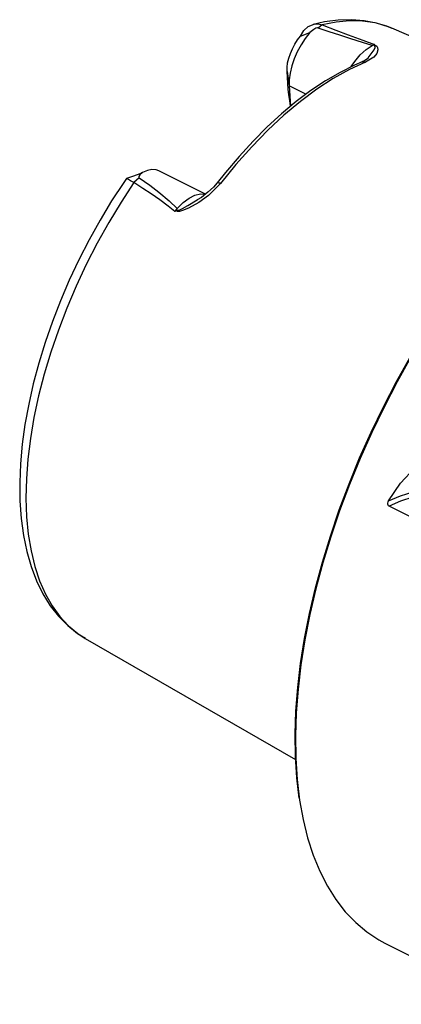
# Model space of a CAD drawing. Extents: x 15 to 830, y 20 to 577.
# Drawn here: x 209 to 231, y 100 to 159 of the extents above; entities that cross this region are included whole.
import ezdxf

# ---------------------------------------------------------------- set-up
doc = ezdxf.new("R2010")
doc.units = 0
doc.header["$MEASUREMENT"] = 0
doc.layers.add('Ebene 1', color=7, linetype='Continuous', lineweight=0)

msp = doc.modelspace()

# ---------------------------------------------------------------- linework, layer by layer
at = {"layer": 'Ebene 1', "color": 18, "lineweight": 25, "true_color": 0x000000}
for points, knots in [([(230.509, 158.018), (230.509, 158.018), (230.279, 158.123), (230.279, 158.123), (230.279, 158.123), (229.585, 158.345), (229.585, 158.345), (229.585, 158.345), (228.86, 158.485), (228.86, 158.485), (228.86, 158.485), (228.105, 158.545), (228.105, 158.545), (228.105, 158.545), (227.323, 158.522), (227.323, 158.522), (227.323, 158.522), (226.515, 158.416), (226.515, 158.416), (226.515, 158.416), (225.84, 158.263), (225.84, 158.263)], [0, 0, 0, 0, 1, 1, 1, 2, 2, 2, 3, 3, 3, 4, 4, 4, 5, 5, 5, 6, 6, 6, 7, 7, 7, 7]), ([(230.491, 158.036), (230.491, 158.036), (230.195, 158.153), (230.195, 158.153), (230.195, 158.153), (229.501, 158.351), (229.501, 158.351), (229.501, 158.351), (228.77, 158.458), (228.77, 158.458), (228.77, 158.458), (228.003, 158.474), (228.003, 158.474), (228.003, 158.474), (227.206, 158.398), (227.206, 158.398), (227.206, 158.398), (226.381, 158.232), (226.381, 158.232)], [0, 0, 0, 0, 1, 1, 1, 2, 2, 2, 3, 3, 3, 4, 4, 4, 5, 5, 5, 6, 6, 6, 6]), ([(225.647, 157.78), (225.647, 157.78), (225.377, 157.439), (225.377, 157.439), (225.377, 157.439), (225.129, 157.06), (225.129, 157.06), (225.129, 157.06), (224.91, 156.654), (224.91, 156.654), (224.91, 156.654), (224.727, 156.233), (224.727, 156.233), (224.727, 156.233), (224.584, 155.808), (224.584, 155.808), (224.584, 155.808), (224.486, 155.39), (224.486, 155.39), (224.486, 155.39), (224.435, 154.993), (224.435, 154.993), (224.435, 154.993), (224.433, 154.626), (224.433, 154.626)], [0, 0, 0, 0, 1, 1, 1, 2, 2, 2, 3, 3, 3, 4, 4, 4, 5, 5, 5, 6, 6, 6, 7, 7, 7, 8, 8, 8, 8]), ([(225.107, 157.572), (225.107, 157.572), (225.29, 157.898), (225.29, 157.898), (225.29, 157.898), (225.557, 158.143), (225.557, 158.143), (225.557, 158.143), (225.913, 158.284), (225.913, 158.284), (225.913, 158.284), (226.134, 158.294), (226.134, 158.294), (226.134, 158.294), (226.381, 158.232), (226.381, 158.232)], [0, 0, 0, 0, 1, 1, 1, 2, 2, 2, 3, 3, 3, 4, 4, 4, 5, 5, 5, 5]), ([(226.134, 158.051), (226.134, 158.051), (226.108, 158.056), (226.108, 158.056), (226.108, 158.056), (226.076, 158.054), (226.076, 158.054), (226.076, 158.054), (226.009, 158.037), (226.009, 158.037), (226.009, 158.037), (225.878, 157.974), (225.878, 157.974), (225.878, 157.974), (225.647, 157.78), (225.647, 157.78)], [0, 0, 0, 0, 1, 1, 1, 2, 2, 2, 3, 3, 3, 4, 4, 4, 5, 5, 5, 5]), ([(229.334, 157.025), (229.334, 157.025), (228.757, 157.196), (228.757, 157.196), (228.757, 157.196), (228.078, 157.408), (228.078, 157.408), (228.078, 157.408), (227.414, 157.622), (227.414, 157.622), (227.414, 157.622), (226.801, 157.826), (226.801, 157.826), (226.801, 157.826), (226.134, 158.051), (226.134, 158.051)], [0, 0, 0, 0, 1, 1, 1, 2, 2, 2, 3, 3, 3, 4, 4, 4, 5, 5, 5, 5]), ([(226.381, 158.232), (226.381, 158.232), (227.184, 157.922), (227.184, 157.922), (227.184, 157.922), (227.906, 157.649), (227.906, 157.649), (227.906, 157.649), (228.772, 157.329), (228.772, 157.329), (228.772, 157.329), (229.475, 157.079), (229.475, 157.079)], [0, 0, 0, 0, 1, 1, 1, 2, 2, 2, 3, 3, 3, 4, 4, 4, 4]), ([(224.304, 155.484), (224.304, 155.484), (224.305, 155.727), (224.305, 155.727), (224.305, 155.727), (224.339, 155.991), (224.339, 155.991), (224.339, 155.991), (224.404, 156.267), (224.404, 156.267), (224.404, 156.267), (224.498, 156.548), (224.498, 156.548), (224.498, 156.548), (224.619, 156.827), (224.619, 156.827), (224.619, 156.827), (224.764, 157.096), (224.764, 157.096), (224.764, 157.096), (224.928, 157.346), (224.928, 157.346), (224.928, 157.346), (225.107, 157.572), (225.107, 157.572)], [0, 0, 0, 0, 1, 1, 1, 2, 2, 2, 3, 3, 3, 4, 4, 4, 5, 5, 5, 6, 6, 6, 7, 7, 7, 8, 8, 8, 8]), ([(228.09, 155.772), (228.09, 155.772), (228.301, 156.076), (228.301, 156.076), (228.301, 156.076), (228.633, 156.47), (228.633, 156.47), (228.633, 156.47), (228.982, 156.79), (228.982, 156.79), (228.982, 156.79), (229.334, 157.025), (229.334, 157.025)], [0, 0, 0, 0, 1, 1, 1, 2, 2, 2, 3, 3, 3, 4, 4, 4, 4]), ([(229.439, 157.072), (229.439, 157.072), (229.468, 157.061), (229.468, 157.061), (229.468, 157.061), (229.543, 157.023), (229.543, 157.023), (229.543, 157.023), (229.606, 156.973), (229.606, 156.973), (229.606, 156.973), (229.652, 156.902), (229.652, 156.902), (229.652, 156.902), (229.675, 156.773), (229.675, 156.773), (229.675, 156.773), (229.613, 156.548), (229.613, 156.548), (229.613, 156.548), (229.435, 156.331), (229.435, 156.331), (229.435, 156.331), (228.946, 156.04), (228.946, 156.04)], [0, 0, 0, 0, 1, 1, 1, 2, 2, 2, 3, 3, 3, 4, 4, 4, 5, 5, 5, 6, 6, 6, 7, 7, 7, 8, 8, 8, 8]), ([(229.094, 156.281), (229.094, 156.281), (229.444, 156.755), (229.444, 156.755), (229.444, 156.755), (229.501, 156.897), (229.501, 156.897), (229.501, 156.897), (229.501, 156.967), (229.501, 156.967), (229.501, 156.967), (229.471, 157.011), (229.471, 157.011), (229.471, 157.011), (229.442, 157.03), (229.442, 157.03), (229.442, 157.03), (229.42, 157.04), (229.42, 157.04), (229.42, 157.04), (229.383, 157.051), (229.383, 157.051)], [0, 0, 0, 0, 1, 1, 1, 2, 2, 2, 3, 3, 3, 4, 4, 4, 5, 5, 5, 6, 6, 6, 7, 7, 7, 7]), ([(229.334, 157.025), (229.334, 157.025), (229.34, 157.028), (229.34, 157.028), (229.34, 157.028), (229.346, 157.032), (229.346, 157.032), (229.346, 157.032), (229.352, 157.035), (229.352, 157.035), (229.352, 157.035), (229.359, 157.038), (229.359, 157.038), (229.359, 157.038), (229.365, 157.041), (229.365, 157.041), (229.365, 157.041), (229.371, 157.045), (229.371, 157.045), (229.371, 157.045), (229.377, 157.048), (229.377, 157.048), (229.377, 157.048), (229.383, 157.051), (229.383, 157.051)], [0, 0, 0, 0, 1, 1, 1, 2, 2, 2, 3, 3, 3, 4, 4, 4, 5, 5, 5, 6, 6, 6, 7, 7, 7, 8, 8, 8, 8]), ([(229.475, 157.079), (229.475, 157.079), (229.471, 157.078), (229.471, 157.078), (229.471, 157.078), (229.466, 157.077), (229.466, 157.077), (229.466, 157.077), (229.462, 157.077), (229.462, 157.077), (229.462, 157.077), (229.457, 157.076), (229.457, 157.076), (229.457, 157.076), (229.453, 157.075), (229.453, 157.075), (229.453, 157.075), (229.448, 157.074), (229.448, 157.074), (229.448, 157.074), (229.444, 157.073), (229.444, 157.073), (229.444, 157.073), (229.439, 157.072), (229.439, 157.072)], [0, 0, 0, 0, 1, 1, 1, 2, 2, 2, 3, 3, 3, 4, 4, 4, 5, 5, 5, 6, 6, 6, 7, 7, 7, 8, 8, 8, 8]), ([(228.732, 156.049), (228.732, 156.049), (228.286, 155.855), (228.286, 155.855), (228.286, 155.855), (227.432, 155.43), (227.432, 155.43), (227.432, 155.43), (226.571, 154.928), (226.571, 154.928), (226.571, 154.928), (225.707, 154.351), (225.707, 154.351), (225.707, 154.351), (224.844, 153.704), (224.844, 153.704), (224.844, 153.704), (223.984, 152.988), (223.984, 152.988), (223.984, 152.988), (223.133, 152.208), (223.133, 152.208), (223.133, 152.208), (222.293, 151.366), (222.293, 151.366), (222.293, 151.366), (221.468, 150.466), (221.468, 150.466), (221.468, 150.466), (220.661, 149.513), (220.661, 149.513), (220.661, 149.513), (220.17, 148.895), (220.17, 148.895)], [0, 0, 0, 0, 1, 1, 1, 2, 2, 2, 3, 3, 3, 4, 4, 4, 5, 5, 5, 6, 6, 6, 7, 7, 7, 8, 8, 8, 9, 9, 9, 10, 10, 10, 11, 11, 11, 11]), ([(228.946, 156.04), (228.946, 156.04), (227.998, 155.605), (227.998, 155.605), (227.998, 155.605), (227.036, 155.071), (227.036, 155.071), (227.036, 155.071), (226.066, 154.44), (226.066, 154.44), (226.066, 154.44), (225.093, 153.717), (225.093, 153.717), (225.093, 153.717), (224.123, 152.905), (224.123, 152.905), (224.123, 152.905), (223.162, 152.01), (223.162, 152.01), (223.162, 152.01), (222.214, 151.035), (222.214, 151.035), (222.214, 151.035), (221.285, 149.986), (221.285, 149.986), (221.285, 149.986), (220.38, 148.87), (220.38, 148.87)], [0, 0, 0, 0, 1, 1, 1, 2, 2, 2, 3, 3, 3, 4, 4, 4, 5, 5, 5, 6, 6, 6, 7, 7, 7, 8, 8, 8, 9, 9, 9, 9]), ([(229.119, 156.295), (229.119, 156.295), (229.051, 156.228), (229.051, 156.228), (229.051, 156.228), (228.904, 156.13), (228.904, 156.13), (228.904, 156.13), (228.728, 156.049), (228.728, 156.049)], [0, 0, 0, 0, 1, 1, 1, 2, 2, 2, 3, 3, 3, 3]), ([(228.732, 156.048), (228.732, 156.048), (228.759, 156.058), (228.759, 156.058), (228.759, 156.058), (228.82, 156.066), (228.82, 156.066), (228.82, 156.066), (228.883, 156.061), (228.883, 156.061), (228.883, 156.061), (228.946, 156.04), (228.946, 156.04)], [0, 0, 0, 0, 1, 1, 1, 2, 2, 2, 3, 3, 3, 4, 4, 4, 4]), ([(255.512, 154.593), (255.512, 154.593), (255.112, 154.778), (255.112, 154.778), (255.112, 154.778), (254.312, 155.066), (254.312, 155.066), (254.312, 155.066), (253.472, 155.264), (253.472, 155.264), (253.472, 155.264), (252.594, 155.37), (252.594, 155.37), (252.594, 155.37), (251.682, 155.384), (251.682, 155.384), (251.682, 155.384), (250.739, 155.307), (250.739, 155.307), (250.739, 155.307), (249.768, 155.138), (249.768, 155.138), (249.768, 155.138), (248.772, 154.879), (248.772, 154.879), (248.772, 154.879), (247.756, 154.529), (247.756, 154.529), (247.756, 154.529), (246.722, 154.091), (246.722, 154.091), (246.722, 154.091), (245.674, 153.566), (245.674, 153.566), (245.674, 153.566), (244.616, 152.955), (244.616, 152.955), (244.616, 152.955), (243.552, 152.261), (243.552, 152.261), (243.552, 152.261), (242.485, 151.487), (242.485, 151.487), (242.485, 151.487), (241.419, 150.634), (241.419, 150.634), (241.419, 150.634), (240.358, 149.707), (240.358, 149.707), (240.358, 149.707), (239.306, 148.708), (239.306, 148.708), (239.306, 148.708), (238.266, 147.64), (238.266, 147.64), (238.266, 147.64), (237.242, 146.508), (237.242, 146.508), (237.242, 146.508), (236.237, 145.316), (236.237, 145.316), (236.237, 145.316), (235.256, 144.067), (235.256, 144.067), (235.256, 144.067), (234.301, 142.766), (234.301, 142.766), (234.301, 142.766), (233.375, 141.418), (233.375, 141.418), (233.375, 141.418), (232.483, 140.027), (232.483, 140.027), (232.483, 140.027), (231.627, 138.598), (231.627, 138.598), (231.627, 138.598), (230.811, 137.137), (230.811, 137.137), (230.811, 137.137), (230.036, 135.648), (230.036, 135.648), (230.036, 135.648), (229.307, 134.137), (229.307, 134.137), (229.307, 134.137), (228.624, 132.608), (228.624, 132.608), (228.624, 132.608), (227.992, 131.068), (227.992, 131.068), (227.992, 131.068), (227.411, 129.522), (227.411, 129.522), (227.411, 129.522), (226.885, 127.975), (226.885, 127.975), (226.885, 127.975), (226.414, 126.432), (226.414, 126.432), (226.414, 126.432), (226.001, 124.9), (226.001, 124.9), (226.001, 124.9), (225.647, 123.382), (225.647, 123.382), (225.647, 123.382), (225.354, 121.886), (225.354, 121.886), (225.354, 121.886), (225.121, 120.415), (225.121, 120.415), (225.121, 120.415), (224.951, 118.976), (224.951, 118.976), (224.951, 118.976), (224.843, 117.573), (224.843, 117.573), (224.843, 117.573), (224.799, 116.211), (224.799, 116.211), (224.799, 116.211), (224.817, 114.894), (224.817, 114.894), (224.817, 114.894), (224.899, 113.629), (224.899, 113.629), (224.899, 113.629), (225.044, 112.418), (225.044, 112.418), (225.044, 112.418), (225.251, 111.266), (225.251, 111.266), (225.251, 111.266), (225.52, 110.178), (225.52, 110.178), (225.52, 110.178), (225.849, 109.157), (225.849, 109.157), (225.849, 109.157), (226.238, 108.207), (226.238, 108.207), (226.238, 108.207), (226.685, 107.33), (226.685, 107.33), (226.685, 107.33), (227.189, 106.531), (227.189, 106.531), (227.189, 106.531), (227.747, 105.811), (227.747, 105.811), (227.747, 105.811), (228.359, 105.174), (228.359, 105.174), (228.359, 105.174), (229.021, 104.622), (229.021, 104.622), (229.021, 104.622), (229.731, 104.156), (229.731, 104.156), (229.731, 104.156), (230.088, 103.964), (230.088, 103.964)], [0, 0, 0, 0, 1, 1, 1, 2, 2, 2, 3, 3, 3, 4, 4, 4, 5, 5, 5, 6, 6, 6, 7, 7, 7, 8, 8, 8, 9, 9, 9, 10, 10, 10, 11, 11, 11, 12, 12, 12, 13, 13, 13, 14, 14, 14, 15, 15, 15, 16, 16, 16, 17, 17, 17, 18, 18, 18, 19, 19, 19, 20, 20, 20, 21, 21, 21, 22, 22, 22, 23, 23, 23, 24, 24, 24, 25, 25, 25, 26, 26, 26, 27, 27, 27, 28, 28, 28, 29, 29, 29, 30, 30, 30, 31, 31, 31, 32, 32, 32, 33, 33, 33, 34, 34, 34, 35, 35, 35, 36, 36, 36, 37, 37, 37, 38, 38, 38, 39, 39, 39, 40, 40, 40, 41, 41, 41, 42, 42, 42, 43, 43, 43, 44, 44, 44, 45, 45, 45, 46, 46, 46, 47, 47, 47, 48, 48, 48, 49, 49, 49, 50, 50, 50, 51, 51, 51, 52, 52, 52, 53, 53, 53, 54, 54, 54, 54]), ([(224.51, 153.439), (224.51, 153.439), (224.464, 153.773), (224.464, 153.773), (224.464, 153.773), (224.418, 154.104), (224.418, 154.104), (224.418, 154.104), (224.372, 154.434), (224.372, 154.434)], [0, 0, 0, 0, 1, 1, 1, 2, 2, 2, 3, 3, 3, 3]), ([(225.026, 112.536), (225.026, 112.536), (224.883, 113.735), (224.883, 113.735), (224.883, 113.735), (224.802, 114.996), (224.802, 114.996), (224.802, 114.996), (224.783, 116.307), (224.783, 116.307), (224.783, 116.307), (224.828, 117.664), (224.828, 117.664), (224.828, 117.664), (224.935, 119.061), (224.935, 119.061), (224.935, 119.061), (225.104, 120.495), (225.104, 120.495), (225.104, 120.495), (225.336, 121.959), (225.336, 121.959), (225.336, 121.959), (225.628, 123.45), (225.628, 123.45), (225.628, 123.45), (225.981, 124.961), (225.981, 124.961), (225.981, 124.961), (226.392, 126.488), (226.392, 126.488), (226.392, 126.488), (226.861, 128.024), (226.861, 128.024), (226.861, 128.024), (227.385, 129.565), (227.385, 129.565), (227.385, 129.565), (227.964, 131.105), (227.964, 131.105), (227.964, 131.105), (228.593, 132.639), (228.593, 132.639), (228.593, 132.639), (229.273, 134.161), (229.273, 134.161), (229.273, 134.161), (230, 135.667), (230, 135.667), (230, 135.667), (230.771, 137.15), (230.771, 137.15), (230.771, 137.15), (231.585, 138.605), (231.585, 138.605), (231.585, 138.605), (232.437, 140.028), (232.437, 140.028), (232.437, 140.028), (233.326, 141.413), (233.326, 141.413), (233.326, 141.413), (234.247, 142.756), (234.247, 142.756), (234.247, 142.756), (235.198, 144.052), (235.198, 144.052), (235.198, 144.052), (236.176, 145.295), (236.176, 145.295), (236.176, 145.295), (237.177, 146.483), (237.177, 146.483), (237.177, 146.483), (238.197, 147.611), (238.197, 147.611), (238.197, 147.611), (239.233, 148.674), (239.233, 148.674), (239.233, 148.674), (240.281, 149.669), (240.281, 149.669), (240.281, 149.669), (241.337, 150.593), (241.337, 150.593), (241.337, 150.593), (242.399, 151.442), (242.399, 151.442), (242.399, 151.442), (243.461, 152.213), (243.461, 152.213), (243.461, 152.213), (244.521, 152.904), (244.521, 152.904), (244.521, 152.904), (245.575, 153.513), (245.575, 153.513), (245.575, 153.513), (245.614, 153.533), (245.614, 153.533)], [0, 0, 0, 0, 1, 1, 1, 2, 2, 2, 3, 3, 3, 4, 4, 4, 5, 5, 5, 6, 6, 6, 7, 7, 7, 8, 8, 8, 9, 9, 9, 10, 10, 10, 11, 11, 11, 12, 12, 12, 13, 13, 13, 14, 14, 14, 15, 15, 15, 16, 16, 16, 17, 17, 17, 18, 18, 18, 19, 19, 19, 20, 20, 20, 21, 21, 21, 22, 22, 22, 23, 23, 23, 24, 24, 24, 25, 25, 25, 26, 26, 26, 27, 27, 27, 28, 28, 28, 29, 29, 29, 30, 30, 30, 31, 31, 31, 32, 32, 32, 33, 33, 33, 33]), ([(216.73, 149.611), (216.73, 149.611), (216.565, 149.67), (216.565, 149.67), (216.565, 149.67), (216.319, 149.686), (216.319, 149.686), (216.319, 149.686), (216.05, 149.632), (216.05, 149.632), (216.05, 149.632), (215.765, 149.509), (215.765, 149.509)], [0, 0, 0, 0, 1, 1, 1, 2, 2, 2, 3, 3, 3, 4, 4, 4, 4]), ([(214.814, 149.159), (214.814, 149.159), (214.653, 148.926), (214.653, 148.926), (214.653, 148.926), (213.938, 147.829), (213.938, 147.829), (213.938, 147.829), (213.256, 146.697), (213.256, 146.697), (213.256, 146.697), (212.61, 145.536), (212.61, 145.536), (212.61, 145.536), (212.003, 144.351), (212.003, 144.351), (212.003, 144.351), (211.437, 143.148), (211.437, 143.148), (211.437, 143.148), (210.916, 141.93), (210.916, 141.93), (210.916, 141.93), (210.44, 140.703), (210.44, 140.703), (210.44, 140.703), (210.012, 139.473), (210.012, 139.473), (210.012, 139.473), (209.634, 138.245), (209.634, 138.245), (209.634, 138.245), (209.308, 137.023), (209.308, 137.023), (209.308, 137.023), (209.036, 135.812), (209.036, 135.812), (209.036, 135.812), (208.818, 134.618), (208.818, 134.618), (208.818, 134.618), (208.657, 133.445), (208.657, 133.445), (208.657, 133.445), (208.552, 132.298), (208.552, 132.298), (208.552, 132.298), (208.506, 131.181), (208.506, 131.181), (208.506, 131.181), (208.52, 130.099), (208.52, 130.099), (208.52, 130.099), (208.593, 129.057), (208.593, 129.057), (208.593, 129.057), (208.728, 128.059), (208.728, 128.059), (208.728, 128.059), (208.923, 127.11), (208.923, 127.11), (208.923, 127.11), (209.181, 126.214), (209.181, 126.214), (209.181, 126.214), (209.5, 125.378), (209.5, 125.378), (209.5, 125.378), (209.878, 124.606), (209.878, 124.606), (209.878, 124.606), (210.314, 123.906), (210.314, 123.906), (210.314, 123.906), (210.805, 123.28), (210.805, 123.28), (210.805, 123.28), (211.344, 122.733), (211.344, 122.733), (211.344, 122.733), (211.928, 122.267), (211.928, 122.267), (211.928, 122.267), (212.393, 121.98), (212.393, 121.98)], [0, 0, 0, 0, 1, 1, 1, 2, 2, 2, 3, 3, 3, 4, 4, 4, 5, 5, 5, 6, 6, 6, 7, 7, 7, 8, 8, 8, 9, 9, 9, 10, 10, 10, 11, 11, 11, 12, 12, 12, 13, 13, 13, 14, 14, 14, 15, 15, 15, 16, 16, 16, 17, 17, 17, 18, 18, 18, 19, 19, 19, 20, 20, 20, 21, 21, 21, 22, 22, 22, 23, 23, 23, 24, 24, 24, 25, 25, 25, 26, 26, 26, 27, 27, 27, 28, 28, 28, 28]), ([(215.662, 149.453), (215.662, 149.453), (215.171, 149.267), (215.171, 149.267), (215.171, 149.267), (214.812, 149.16), (214.812, 149.16)], [0, 0, 0, 0, 1, 1, 1, 2, 2, 2, 2]), ([(215.252, 148.917), (215.252, 148.917), (215.055, 149.021), (215.055, 149.021), (215.055, 149.021), (214.929, 149.091), (214.929, 149.091), (214.929, 149.091), (214.82, 149.155), (214.82, 149.155), (214.82, 149.155), (214.825, 149.152), (214.825, 149.152)], [0, 0, 0, 0, 1, 1, 1, 2, 2, 2, 3, 3, 3, 4, 4, 4, 4]), ([(215.765, 149.509), (215.765, 149.509), (215.595, 149.367), (215.595, 149.367), (215.595, 149.367), (215.547, 149.281), (215.547, 149.281), (215.547, 149.281), (215.542, 149.238), (215.542, 149.238), (215.542, 149.238), (215.549, 149.218), (215.549, 149.218), (215.549, 149.218), (215.563, 149.203), (215.563, 149.203)], [0, 0, 0, 0, 1, 1, 1, 2, 2, 2, 3, 3, 3, 4, 4, 4, 5, 5, 5, 5]), ([(215.563, 149.203), (215.563, 149.203), (216.186, 148.755), (216.186, 148.755), (216.186, 148.755), (216.726, 148.344), (216.726, 148.344), (216.726, 148.344), (217.347, 147.828), (217.347, 147.828), (217.347, 147.828), (217.813, 147.382), (217.813, 147.382)], [0, 0, 0, 0, 1, 1, 1, 2, 2, 2, 3, 3, 3, 4, 4, 4, 4]), ([(215.252, 148.917), (215.252, 148.917), (214.492, 147.757), (214.492, 147.757), (214.492, 147.757), (213.767, 146.558), (213.767, 146.558), (213.767, 146.558), (213.081, 145.327), (213.081, 145.327), (213.081, 145.327), (212.437, 144.068), (212.437, 144.068), (212.437, 144.068), (211.839, 142.79), (211.839, 142.79), (211.839, 142.79), (211.289, 141.496), (211.289, 141.496), (211.289, 141.496), (210.791, 140.195), (210.791, 140.195), (210.791, 140.195), (210.345, 138.893), (210.345, 138.893), (210.345, 138.893), (209.956, 137.595), (209.956, 137.595), (209.956, 137.595), (209.624, 136.308), (209.624, 136.308), (209.624, 136.308), (209.351, 135.039), (209.351, 135.039), (209.351, 135.039), (209.139, 133.793), (209.139, 133.793), (209.139, 133.793), (208.988, 132.577), (208.988, 132.577), (208.988, 132.577), (208.9, 131.398), (208.9, 131.398), (208.9, 131.398), (208.875, 130.259), (208.875, 130.259), (208.875, 130.259), (208.912, 129.168), (208.912, 129.168), (208.912, 129.168), (209.012, 128.129), (209.012, 128.129), (209.012, 128.129), (209.175, 127.148), (209.175, 127.148), (209.175, 127.148), (209.399, 126.229), (209.399, 126.229), (209.399, 126.229), (209.683, 125.377), (209.683, 125.377), (209.683, 125.377), (210.026, 124.597), (210.026, 124.597), (210.026, 124.597), (210.426, 123.891), (210.426, 123.891), (210.426, 123.891), (210.882, 123.263), (210.882, 123.263), (210.882, 123.263), (211.391, 122.717), (211.391, 122.717), (211.391, 122.717), (211.95, 122.256), (211.95, 122.256), (211.95, 122.256), (212.383, 121.976), (212.383, 121.976)], [0, 0, 0, 0, 1, 1, 1, 2, 2, 2, 3, 3, 3, 4, 4, 4, 5, 5, 5, 6, 6, 6, 7, 7, 7, 8, 8, 8, 9, 9, 9, 10, 10, 10, 11, 11, 11, 12, 12, 12, 13, 13, 13, 14, 14, 14, 15, 15, 15, 16, 16, 16, 17, 17, 17, 18, 18, 18, 19, 19, 19, 20, 20, 20, 21, 21, 21, 22, 22, 22, 23, 23, 23, 24, 24, 24, 25, 25, 25, 26, 26, 26, 26]), ([(217.679, 147.206), (217.679, 147.206), (217.282, 147.528), (217.282, 147.528), (217.282, 147.528), (216.783, 147.896), (216.783, 147.896), (216.783, 147.896), (216.272, 148.25), (216.272, 148.25), (216.272, 148.25), (215.788, 148.572), (215.788, 148.572), (215.788, 148.572), (215.252, 148.917), (215.252, 148.917)], [0, 0, 0, 0, 1, 1, 1, 2, 2, 2, 3, 3, 3, 4, 4, 4, 5, 5, 5, 5]), ([(220.38, 148.87), (220.38, 148.87), (219.667, 148.155), (219.667, 148.155), (219.667, 148.155), (219.098, 147.747), (219.098, 147.747), (219.098, 147.747), (218.487, 147.409), (218.487, 147.409), (218.487, 147.409), (218.134, 147.262), (218.134, 147.262), (218.134, 147.262), (217.948, 147.215), (217.948, 147.215), (217.948, 147.215), (217.821, 147.212), (217.821, 147.212), (217.821, 147.212), (217.735, 147.24), (217.735, 147.24), (217.735, 147.24), (217.712, 147.256), (217.712, 147.256)], [0, 0, 0, 0, 1, 1, 1, 2, 2, 2, 3, 3, 3, 4, 4, 4, 5, 5, 5, 6, 6, 6, 7, 7, 7, 8, 8, 8, 8]), ([(220.166, 148.897), (220.166, 148.897), (219.955, 148.647), (219.955, 148.647), (219.955, 148.647), (219.631, 148.343), (219.631, 148.343), (219.631, 148.343), (219.239, 148.044), (219.239, 148.044), (219.239, 148.044), (218.996, 147.893), (218.996, 147.893)], [0, 0, 0, 0, 1, 1, 1, 2, 2, 2, 3, 3, 3, 4, 4, 4, 4]), ([(220.169, 148.894), (220.169, 148.894), (220.17, 148.896), (220.17, 148.896), (220.17, 148.896), (220.193, 148.911), (220.193, 148.911), (220.193, 148.911), (220.226, 148.916), (220.226, 148.916), (220.226, 148.916), (220.27, 148.91), (220.27, 148.91), (220.27, 148.91), (220.322, 148.895), (220.322, 148.895), (220.322, 148.895), (220.38, 148.87), (220.38, 148.87)], [0, 0, 0, 0, 1, 1, 1, 2, 2, 2, 3, 3, 3, 4, 4, 4, 5, 5, 5, 6, 6, 6, 6]), ([(217.765, 147.326), (217.765, 147.326), (217.789, 147.304), (217.789, 147.304), (217.789, 147.304), (217.83, 147.289), (217.83, 147.289), (217.83, 147.289), (217.853, 147.287), (217.853, 147.287), (217.853, 147.287), (217.959, 147.306), (217.959, 147.306), (217.959, 147.306), (218.125, 147.376), (218.125, 147.376), (218.125, 147.376), (218.45, 147.553), (218.45, 147.553), (218.45, 147.553), (218.991, 147.901), (218.991, 147.901)], [0, 0, 0, 0, 1, 1, 1, 2, 2, 2, 3, 3, 3, 4, 4, 4, 5, 5, 5, 6, 6, 6, 7, 7, 7, 7]), ([(217.813, 147.382), (217.813, 147.382), (218.157, 147.731), (218.157, 147.731), (218.157, 147.731), (218.51, 147.997), (218.51, 147.997), (218.51, 147.997), (218.856, 148.171), (218.856, 148.171), (218.856, 148.171), (219.182, 148.246), (219.182, 148.246), (219.182, 148.246), (219.441, 148.228), (219.441, 148.228)], [0, 0, 0, 0, 1, 1, 1, 2, 2, 2, 3, 3, 3, 4, 4, 4, 5, 5, 5, 5]), ([(217.712, 147.256), (217.712, 147.256), (217.708, 147.25), (217.708, 147.25), (217.708, 147.25), (217.704, 147.244), (217.704, 147.244), (217.704, 147.244), (217.7, 147.237), (217.7, 147.237), (217.7, 147.237), (217.696, 147.231), (217.696, 147.231), (217.696, 147.231), (217.692, 147.225), (217.692, 147.225), (217.692, 147.225), (217.687, 147.219), (217.687, 147.219), (217.687, 147.219), (217.683, 147.212), (217.683, 147.212), (217.683, 147.212), (217.679, 147.206), (217.679, 147.206)], [0, 0, 0, 0, 1, 1, 1, 2, 2, 2, 3, 3, 3, 4, 4, 4, 5, 5, 5, 6, 6, 6, 7, 7, 7, 8, 8, 8, 8]), ([(217.765, 147.326), (217.765, 147.326), (217.771, 147.333), (217.771, 147.333), (217.771, 147.333), (217.777, 147.341), (217.777, 147.341), (217.777, 147.341), (217.783, 147.348), (217.783, 147.348), (217.783, 147.348), (217.789, 147.354), (217.789, 147.354), (217.789, 147.354), (217.795, 147.361), (217.795, 147.361), (217.795, 147.361), (217.801, 147.368), (217.801, 147.368), (217.801, 147.368), (217.807, 147.375), (217.807, 147.375), (217.807, 147.375), (217.813, 147.382), (217.813, 147.382)], [0, 0, 0, 0, 1, 1, 1, 2, 2, 2, 3, 3, 3, 4, 4, 4, 5, 5, 5, 6, 6, 6, 7, 7, 7, 8, 8, 8, 8]), ([(230.304, 130.103), (230.304, 130.103), (231.015, 131.142), (231.015, 131.142), (231.015, 131.142), (231.859, 132.062), (231.859, 132.062), (231.859, 132.062), (232.639, 132.687), (232.639, 132.687), (232.639, 132.687), (233.495, 133.174), (233.495, 133.174), (233.495, 133.174), (234.257, 133.45), (234.257, 133.45), (234.257, 133.45), (235.039, 133.588), (235.039, 133.588), (235.039, 133.588), (235.823, 133.57), (235.823, 133.57), (235.823, 133.57), (236.57, 133.39), (236.57, 133.39), (236.57, 133.39), (236.919, 133.239), (236.919, 133.239)], [0, 0, 0, 0, 1, 1, 1, 2, 2, 2, 3, 3, 3, 4, 4, 4, 5, 5, 5, 6, 6, 6, 7, 7, 7, 8, 8, 8, 9, 9, 9, 9]), ([(230.304, 130.103), (230.304, 130.103), (231.004, 130.4), (231.004, 130.4), (231.004, 130.4), (231.755, 130.63), (231.755, 130.63), (231.755, 130.63), (232.543, 130.789), (232.543, 130.789), (232.543, 130.789), (233.351, 130.874), (233.351, 130.874), (233.351, 130.874), (234.163, 130.882), (234.163, 130.882), (234.163, 130.882), (234.961, 130.813), (234.961, 130.813), (234.961, 130.813), (235.73, 130.669), (235.73, 130.669), (235.73, 130.669), (236.454, 130.453), (236.454, 130.453), (236.454, 130.453), (237.117, 130.17), (237.117, 130.17)], [0, 0, 0, 0, 1, 1, 1, 2, 2, 2, 3, 3, 3, 4, 4, 4, 5, 5, 5, 6, 6, 6, 7, 7, 7, 8, 8, 8, 9, 9, 9, 9]), ([(236.993, 129.897), (236.993, 129.897), (236.343, 130.174), (236.343, 130.174), (236.343, 130.174), (235.634, 130.383), (235.634, 130.383), (235.634, 130.383), (234.88, 130.521), (234.88, 130.521), (234.88, 130.521), (234.097, 130.584), (234.097, 130.584), (234.097, 130.584), (233.302, 130.57), (233.302, 130.57), (233.302, 130.57), (232.512, 130.481), (232.512, 130.481), (232.512, 130.481), (231.744, 130.317), (231.744, 130.317), (231.744, 130.317), (231.015, 130.083), (231.015, 130.083), (231.015, 130.083), (230.338, 129.784), (230.338, 129.784)], [0, 0, 0, 0, 1, 1, 1, 2, 2, 2, 3, 3, 3, 4, 4, 4, 5, 5, 5, 6, 6, 6, 7, 7, 7, 8, 8, 8, 9, 9, 9, 9]), ([(230.338, 129.784), (230.338, 129.784), (230.299, 129.813), (230.299, 129.813), (230.299, 129.813), (230.272, 129.857), (230.272, 129.857), (230.272, 129.857), (230.258, 129.908), (230.258, 129.908), (230.258, 129.908), (230.257, 129.968), (230.257, 129.968), (230.257, 129.968), (230.28, 130.055), (230.28, 130.055), (230.28, 130.055), (230.304, 130.103), (230.304, 130.103)], [0, 0, 0, 0, 1, 1, 1, 2, 2, 2, 3, 3, 3, 4, 4, 4, 5, 5, 5, 6, 6, 6, 6])]:
    msp.add_open_spline(points, degree=3, knots=knots, dxfattribs=at)
for points in [[(225.107, 157.572), (225.107, 157.572), (225.647, 157.78), (225.647, 157.78)], [(226.381, 158.232), (226.381, 158.232), (226.134, 158.051), (226.134, 158.051)], [(243.664, 152.351), (243.664, 152.351), (230.491, 158.036), (230.491, 158.036)], [(229.383, 157.051), (229.383, 157.051), (229.439, 157.072), (229.439, 157.072)], [(224.304, 155.484), (224.304, 155.484), (224.433, 154.626), (224.433, 154.626)], [(224.372, 154.434), (224.372, 154.434), (224.304, 155.484), (224.304, 155.484)], [(224.433, 154.626), (224.433, 154.626), (224.51, 153.439), (224.51, 153.439)], [(225.415, 154.133), (225.415, 154.133), (224.433, 154.626), (224.433, 154.626)], [(219.482, 148.229), (219.482, 148.229), (216.73, 149.611), (216.73, 149.611)], [(215.563, 149.203), (215.563, 149.203), (215.252, 148.917), (215.252, 148.917)], [(215.765, 149.509), (215.765, 149.509), (215.662, 149.453), (215.662, 149.453)], [(218.991, 147.901), (218.991, 147.901), (219.123, 147.985), (219.123, 147.985)], [(217.712, 147.256), (217.712, 147.256), (217.765, 147.326), (217.765, 147.326)], [(235.167, 127.359), (235.167, 127.359), (230.338, 129.784), (230.338, 129.784)], [(212.383, 121.976), (212.383, 121.976), (224.81, 114.806), (224.81, 114.806)], [(230.088, 103.964), (230.088, 103.964), (237.298, 100.344), (237.298, 100.344)]]:
    msp.add_open_spline(points, degree=3, dxfattribs=at)

doc.saveas('drawing.dxf')
